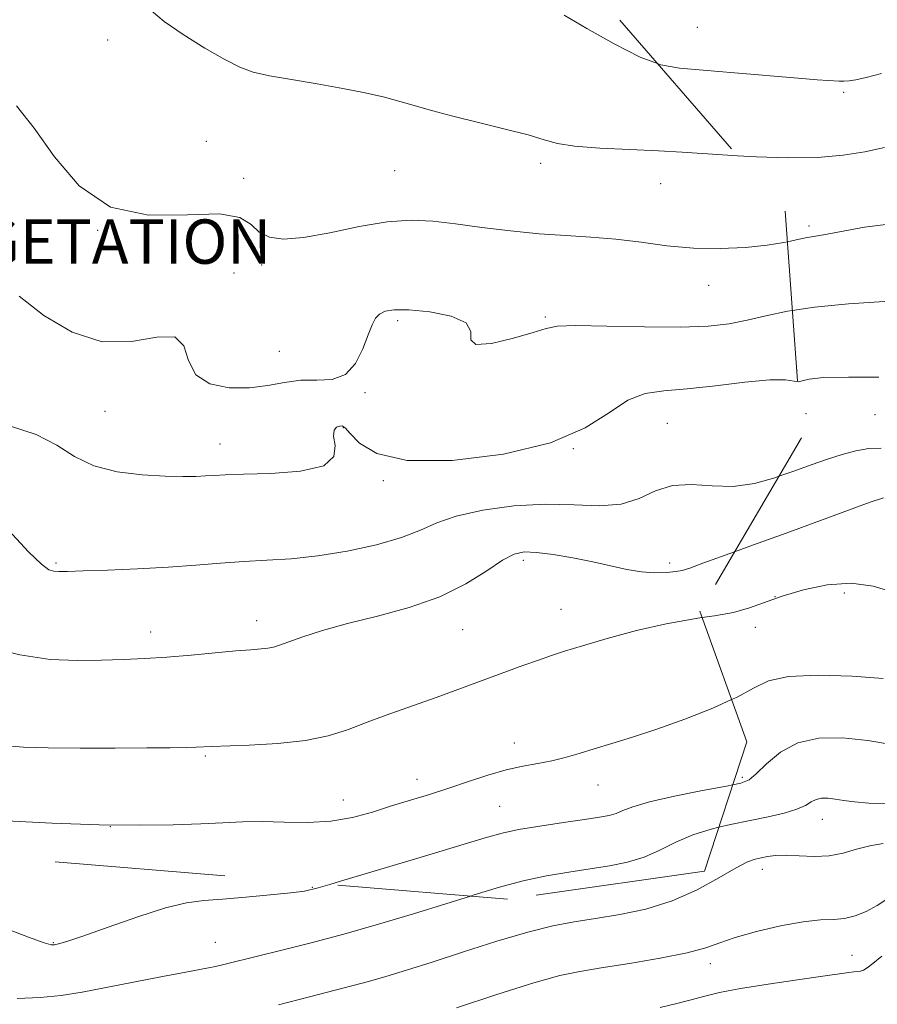
# Model space of a CAD drawing. Extents: x 2059800 to 2062700, y 317300 to 320200.
# Drawn here: x 2060113 to 2060268, y 319151 to 319328 of the extents above; entities that cross this region are included whole.
import ezdxf
from ezdxf.enums import TextEntityAlignment as Align

# ---------------------------------------------------------------- set-up
doc = ezdxf.new("R2010")
doc.units = 0
doc.header["$MEASUREMENT"] = 0
doc.linetypes.add('DGN Style 2', pattern=[51.195507, 30.717304, -20.478203])
doc.linetypes.add('DGN Style 3', pattern=[71.67371, 51.195507, -20.478203])
for name, color, linetype, lineweight in [('DENSE LABEL', 7, 'Continuous', 0), ('DTM OBSCURED SPOT', 7, 'Continuous', 0), ('DTM SPOT ELEVATION', 2, 'Continuous', 13), ('INDEX CONTOUR', 41, 'Continuous', 13), ('INDEX CONTOUR DASHED', 41, 'DGN Style 3', 13), ('INTERMEDIATE CONTOUR', 44, 'Continuous', 0), ('INTERMEDIATE CONTOUR DASHED', 44, 'DGN Style 3', 0), ('OBSCURED GROUND BOUNDARY', 84, 'DGN Style 2', 0)]:
    doc.layers.add(name, color=color, linetype=linetype, lineweight=lineweight)
doc.styles.add('Style-WORKING', font='WORKING.shx')

msp = doc.modelspace()

# ---------------------------------------------------------------- linework, layer by layer
at = {"layer": 'DTM OBSCURED SPOT'}
for p in [(2060129.17, 319324.71, 1209.4), (2060147.01, 319306.38, 1208.9), (2060181.01, 319301.11, 1209), (2060207.33, 319302.44, 1209.6), (2060153.76, 319299.73, 1208.6), (2060229, 319298.79, 1209.2), (2060127.37, 319290.32, 1208), (2060156.96, 319284.08, 1207.7), (2060151.96, 319282.62, 1206.4), (2060237.68, 319280.4, 1207.4), (2060208.19, 319274.69, 1206.2), (2060181.52, 319274.03, 1205.7), (2060160.16, 319268.49, 1207), (2060175.61, 319261.02, 1205.8), (2060128.69, 319257.71, 1205.2), (2060171.74, 319254.73, 1203.9), (2060230.22, 319255.51, 1203), (2060149.49, 319251.79, 1204.7), (2060213.2, 319250.94, 1204), (2060178.92, 319245.15, 1203.8), (2060119.86, 319230.33, 1202.2), (2060204.22, 319230.81, 1199.6), (2060230.64, 319230.31, 1200.4), (2060211.02, 319221.97, 1198.8), (2060156.08, 319219.93, 1200.6), (2060136.95, 319217.87, 1200.6), (2060193.24, 319218.31, 1199.1), (2060202.59, 319197.85, 1196.6), (2060146.83, 319195.5, 1197.8), (2060185.02, 319191.28, 1196.6), (2060217.65, 319190.27, 1195.3), (2060171.71, 319187.57, 1196.8), (2060199.96, 319186.41, 1195), (2060129.68, 319182.75, 1196)]:
    msp.add_point(p, dxfattribs=at)
at = {"layer": 'DTM SPOT ELEVATION'}
for p in [(2060235.6, 319326.97, 1213), (2060262.02, 319315.27, 1211.77), (2060255.74, 319291.12, 1208.3), (2060253.61, 319265.01, 1204.1), (2060255.19, 319257.29, 1203.8), (2060267.65, 319257.09, 1203.2), (2060262.16, 319224.88, 1197.6), (2060249.64, 319224.23, 1198), (2060246.09, 319218.68, 1197.4), (2060243.71, 319191.66, 1194.3), (2060258.19, 319184.08, 1191.3), (2060247.33, 319175.04, 1189.4), (2060166.13, 319171.81, 1194.1), (2060119.36, 319161.82, 1194.1), (2060148.63, 319161.86, 1192.9), (2060263.51, 319159.49, 1186.9), (2060237.94, 319158.02, 1187.5)]:
    msp.add_point(p, dxfattribs=at)
at = {"layer": 'INDEX CONTOUR'}
for points in [[(2060242.826, 319303.796, 1210), (2060246.262, 319303.609, 1210), (2060251.927, 319303.434, 1210), (2060257.323, 319303.494, 1210), (2060261.898, 319303.88, 1210), (2060265.806, 319304.524, 1210), (2060269.372, 319305.321, 1210)], [(2060242.343, 319232.344, 1200), (2060245.758, 319233.573, 1200), (2060251.612, 319235.693, 1200), (2060266.821, 319241.264, 1200), (2060269.207, 319242.093, 1200)], [(2060160.025, 319150.58, 1190), (2060165.586, 319152.025, 1190), (2060173.261, 319153.989, 1190), (2060176.25, 319154.783, 1190), (2060179.406, 319155.681, 1190), (2060183.116, 319156.807, 1190), (2060187.73, 319158.276, 1190), (2060193.394, 319160.122, 1190), (2060199.451, 319162.058, 1190), (2060205.038, 319163.717, 1190), (2060209.552, 319164.836, 1190), (2060213.402, 319165.566, 1190), (2060217.249, 319166.162, 1190), (2060221.596, 319166.863, 1190), (2060226.3, 319167.86, 1190), (2060231.053, 319169.333, 1190), (2060235.551, 319171.342, 1190), (2060239.497, 319173.498, 1190), (2060242.595, 319175.298, 1190), (2060244.669, 319176.37, 1190), (2060246.029, 319176.882, 1190), (2060247.103, 319177.131, 1190), (2060248.273, 319177.353, 1190), (2060249.73, 319177.53, 1190), (2060251.614, 319177.578, 1190), (2060254, 319177.466, 1190), (2060256.687, 319177.36, 1190), (2060259.401, 319177.481, 1190), (2060261.939, 319177.967, 1190), (2060264.344, 319178.651, 1190), (2060266.725, 319179.281, 1190), (2060269.151, 319179.665, 1190)]]:
    msp.add_polyline3d(points, dxfattribs=at)
at = {"layer": 'INDEX CONTOUR DASHED'}
for points in [[(2060137.114, 319329.965, 1210), (2060139.41, 319328.02, 1210), (2060142.816, 319325.667, 1210), (2060146.731, 319323.236, 1210), (2060150.328, 319321.171, 1210), (2060153.055, 319319.789, 1210), (2060155.462, 319318.914, 1210), (2060158.374, 319318.244, 1210), (2060162.366, 319317.535, 1210), (2060167.009, 319316.762, 1210), (2060171.623, 319315.958, 1210), (2060175.662, 319315.154, 1210), (2060179.124, 319314.351, 1210), (2060182.14, 319313.554, 1210), (2060187.859, 319311.895, 1210), (2060191.505, 319310.918, 1210), (2060196.104, 319309.792, 1210), (2060200.952, 319308.624, 1210), (2060205.105, 319307.552, 1210), (2060207.969, 319306.687, 1210), (2060210.356, 319306.026, 1210), (2060213.43, 319305.537, 1210), (2060217.989, 319305.186, 1210), (2060223.379, 319304.921, 1210), (2060228.582, 319304.688, 1210), (2060232.883, 319304.444, 1210), (2060241.053, 319303.892, 1210), (2060242.826, 319303.796, 1210)], [(2060107.319, 319215.258, 1200), (2060113.33, 319213.72, 1200), (2060118.833, 319212.921, 1200), (2060123.729, 319212.706, 1200), (2060128.092, 319212.776, 1200), (2060132.036, 319212.891, 1200), (2060135.848, 319213.048, 1200), (2060139.858, 319213.299, 1200), (2060144.248, 319213.673, 1200), (2060152.334, 319214.446, 1200), (2060155.043, 319214.667, 1200), (2060156.871, 319214.803, 1200), (2060158.118, 319214.935, 1200), (2060159.098, 319215.143, 1200), (2060160.208, 319215.506, 1200), (2060161.863, 319216.105, 1200), (2060164.412, 319216.992, 1200), (2060167.936, 319218.109, 1200), (2060172.449, 319219.368, 1200), (2060177.857, 319220.725, 1200), (2060183.629, 319222.29, 1200), (2060189.123, 319224.209, 1200), (2060193.813, 319226.532, 1200), (2060197.589, 319228.887, 1200), (2060200.463, 319230.799, 1200), (2060202.543, 319231.907, 1200), (2060204.364, 319232.309, 1200), (2060206.564, 319232.216, 1200), (2060209.595, 319231.819, 1200), (2060213.153, 319231.225, 1200), (2060216.749, 319230.517, 1200), (2060222.875, 319229.143, 1200), (2060225.512, 319228.703, 1200), (2060227.954, 319228.545, 1200), (2060230.081, 319228.599, 1200), (2060231.724, 319228.76, 1200), (2060232.882, 319228.974, 1200), (2060234.223, 319229.404, 1200), (2060236.58, 319230.263, 1200), (2060242.343, 319232.344, 1200)]]:
    msp.add_polyline3d(points, dxfattribs=at)
at = {"layer": 'INTERMEDIATE CONTOUR'}
for points in [[(2060228.426, 319320.43, 1212), (2060228.99, 319320.221, 1212), (2060232.418, 319319.596, 1212), (2060236.635, 319319.238, 1212), (2060242.302, 319318.774, 1212), (2060253.793, 319317.789, 1212), (2060257.262, 319317.52, 1212), (2060261.193, 319317.276, 1212), (2060262.029, 319317.257, 1212), (2060262.984, 319317.325, 1212), (2060264.227, 319317.532, 1212), (2060266.069, 319317.947, 1212), (2060268.852, 319318.642, 1212)], [(2060251.869, 319288.28, 1208), (2060253.436, 319288.612, 1208), (2060255.116, 319288.993, 1208), (2060256.558, 319289.246, 1208), (2060258.38, 319289.538, 1208), (2060261.274, 319290.08, 1208), (2060265.746, 319290.942, 1208), (2060271.542, 319291.626, 1208)], [(2060252.763, 319275.89, 1206), (2060256.764, 319276.497, 1206), (2060262.873, 319277.061, 1206), (2060274.949, 319277.878, 1206)], [(2060253.69, 319263.036, 1204), (2060253.867, 319263.004, 1204), (2060254.521, 319263.156, 1204), (2060255.773, 319263.478, 1204), (2060258.401, 319263.764, 1204), (2060262.869, 319263.865, 1204), (2060268.389, 319263.862, 1204)], [(2060250.336, 319245.955, 1202), (2060253.016, 319246.889, 1202), (2060256.18, 319248.038, 1202), (2060259.077, 319249.059, 1202), (2060261.741, 319249.92, 1202), (2060264.211, 319250.582, 1202), (2060266.54, 319250.98, 1202), (2060268.787, 319251.046, 1202)], [(2060236.441, 319220.45, 1198), (2060238.717, 319220.787, 1198), (2060242.117, 319221.391, 1198), (2060244.999, 319222.198, 1198), (2060250.919, 319224.331, 1198), (2060254.772, 319225.484, 1198), (2060259.063, 319226.373, 1198), (2060263.38, 319226.665, 1198), (2060267.349, 319226.15, 1198), (2060270.753, 319225.106, 1198)], [(2060241.778, 319205.659, 1196), (2060242.676, 319206.065, 1196), (2060245.725, 319207.742, 1196), (2060248.45, 319209.031, 1196), (2060252.084, 319209.821, 1196), (2060257.435, 319210.05, 1196), (2060263.58, 319209.868, 1196), (2060269.171, 319209.474, 1196)], [(2060241.999, 319190.303, 1194), (2060243.466, 319190.608, 1194), (2060244.953, 319191.201, 1194), (2060246.233, 319192.274, 1194), (2060248.07, 319194.083, 1194), (2060250.593, 319196.16, 1194), (2060253.772, 319197.86, 1194), (2060257.555, 319198.685, 1194), (2060261.804, 319198.734, 1194), (2060266.358, 319198.252, 1194), (2060271.019, 319197.484, 1194)], [(2060239.505, 319182.632, 1192), (2060241.622, 319183.132, 1192), (2060245.116, 319183.839, 1192), (2060248.411, 319184.519, 1192), (2060251.3, 319185.195, 1192), (2060253.576, 319185.884, 1192), (2060255.118, 319186.578, 1192), (2060256.164, 319187.2, 1192), (2060257.045, 319187.653, 1192), (2060258.033, 319187.865, 1192), (2060259.185, 319187.866, 1192), (2060260.505, 319187.71, 1192), (2060262.033, 319187.457, 1192), (2060263.968, 319187.19, 1192), (2060266.548, 319186.999, 1192), (2060269.938, 319186.934, 1192)], [(2060110.002, 319164.626, 1194), (2060114.924, 319162.807, 1194), (2060117.756, 319161.775, 1194), (2060119.015, 319161.413, 1194), (2060119.59, 319161.414, 1194), (2060120.321, 319161.562, 1194), (2060121.84, 319162.005, 1194), (2060124.731, 319162.982, 1194), (2060129.285, 319164.605, 1194), (2060134.631, 319166.471, 1194), (2060139.608, 319168.054, 1194), (2060143.394, 319168.968, 1194), (2060146.534, 319169.391, 1194), (2060149.914, 319169.65, 1194), (2060154.117, 319169.998, 1194), (2060158.524, 319170.408, 1194), (2060162.214, 319170.788, 1194), (2060164.689, 319171.115, 1194), (2060167.148, 319171.684, 1194), (2060169.262, 319172.298, 1194)], [(2060112.88, 319151.743, 1192), (2060117.005, 319151.883, 1192), (2060120.794, 319152.272, 1192), (2060124.602, 319152.89, 1192), (2060128.917, 319153.719, 1192), (2060139.087, 319155.704, 1192), (2060143.268, 319156.498, 1192), (2060147.394, 319157.23, 1192), (2060148.67, 319157.489, 1192), (2060150.398, 319157.905, 1192), (2060156.234, 319159.373, 1192), (2060160.629, 319160.459, 1192), (2060165.886, 319161.788, 1192), (2060171.787, 319163.354, 1192), (2060178.075, 319165.133, 1192), (2060184.363, 319167, 1192), (2060190.223, 319168.808, 1192), (2060194.662, 319170.211, 1192)], [(2060192.139, 319150.044, 1188), (2060199.445, 319152.446, 1188), (2060206.101, 319154.543, 1188), (2060210.796, 319155.852, 1188), (2060214.377, 319156.609, 1188), (2060218.237, 319157.225, 1188), (2060223.337, 319158.023, 1188), (2060228.916, 319158.97, 1188), (2060233.783, 319159.944, 1188), (2060237.126, 319160.858, 1188), (2060239.651, 319161.759, 1188), (2060242.445, 319162.736, 1188), (2060246.278, 319163.819, 1188), (2060250.636, 319164.84, 1188), (2060254.692, 319165.577, 1188), (2060257.817, 319165.896, 1188), (2060260.187, 319165.996, 1188), (2060262.179, 319166.165, 1188), (2060264.113, 319166.632, 1188), (2060266.07, 319167.427, 1188), (2060268.079, 319168.526, 1188), (2060270.138, 319169.865, 1188)], [(2060228.918, 319150.105, 1186), (2060231.693, 319150.775, 1186), (2060234.249, 319151.445, 1186), (2060236.729, 319152.108, 1186), (2060239.591, 319152.788, 1186), (2060243.382, 319153.523, 1186), (2060248.364, 319154.323, 1186), (2060253.699, 319155.103, 1186), (2060258.275, 319155.753, 1186), (2060262.927, 319156.438, 1186), (2060263.849, 319156.551, 1186), (2060264.509, 319156.59, 1186), (2060265.066, 319156.647, 1186), (2060265.607, 319156.827, 1186), (2060266.249, 319157.241, 1186), (2060267.256, 319158.04, 1186), (2060268.924, 319159.385, 1186)]]:
    msp.add_polyline3d(points, dxfattribs=at)
at = {"layer": 'INTERMEDIATE CONTOUR DASHED'}
for points in [[(2060211.563, 319329.179, 1212), (2060215.685, 319326.777, 1212), (2060220.618, 319323.978, 1212), (2060225.291, 319321.593, 1212), (2060228.426, 319320.43, 1212)], [(2060112.732, 319312.806, 1208), (2060115.921, 319308.781, 1208), (2060119.599, 319303.589, 1208), (2060124.058, 319298.371, 1208), (2060129.677, 319294.55, 1208), (2060136.543, 319293.09, 1208), (2060143.572, 319293.12, 1208), (2060149.39, 319293.312, 1208), (2060153.019, 319292.65, 1208), (2060155.072, 319291.375, 1208), (2060156.559, 319290.043, 1208), (2060158.37, 319289.127, 1208), (2060160.924, 319288.772, 1208), (2060164.517, 319289.04, 1208), (2060169.266, 319289.909, 1208), (2060174.571, 319291.008, 1208), (2060179.648, 319291.883, 1208), (2060183.945, 319292.185, 1208), (2060187.845, 319291.994, 1208), (2060191.961, 319291.496, 1208), (2060196.733, 319290.87, 1208), (2060201.907, 319290.241, 1208), (2060207.055, 319289.725, 1208), (2060211.854, 319289.391, 1208), (2060216.395, 319289.122, 1208), (2060220.871, 319288.752, 1208), (2060225.442, 319288.181, 1208), (2060230.131, 319287.568, 1208), (2060234.924, 319287.136, 1208), (2060239.749, 319287.053, 1208), (2060244.3, 319287.264, 1208), (2060248.209, 319287.662, 1208), (2060251.212, 319288.141, 1208), (2060251.869, 319288.28, 1208)], [(2060113.192, 319278.493, 1206), (2060117.678, 319274.973, 1206), (2060122.797, 319271.947, 1206), (2060128.194, 319270.236, 1206), (2060133.467, 319270.29, 1206), (2060138.042, 319271.062, 1206), (2060141.3, 319271.132, 1206), (2060142.923, 319269.5, 1206), (2060143.788, 319266.842, 1206), (2060145.072, 319264.258, 1206), (2060147.641, 319262.622, 1206), (2060151.107, 319261.92, 1206), (2060154.776, 319261.911, 1206), (2060158.096, 319262.344, 1206), (2060161.114, 319262.908, 1206), (2060164.023, 319263.283, 1206), (2060166.945, 319263.304, 1206), (2060169.717, 319263.437, 1206), (2060172.104, 319264.31, 1206), (2060173.93, 319266.319, 1206), (2060175.257, 319268.952, 1206), (2060176.206, 319271.468, 1206), (2060176.908, 319273.289, 1206), (2060177.525, 319274.471, 1206), (2060178.235, 319275.233, 1206), (2060179.243, 319275.747, 1206), (2060180.889, 319276.013, 1206), (2060183.542, 319275.988, 1206), (2060187.302, 319275.626, 1206), (2060191.179, 319274.873, 1206), (2060193.91, 319273.675, 1206), (2060194.716, 319272.083, 1206), (2060194.745, 319270.572, 1206), (2060195.628, 319269.729, 1206), (2060198.489, 319269.946, 1206), (2060202.42, 319270.858, 1206), (2060206.008, 319271.913, 1206), (2060208.324, 319272.654, 1206), (2060210.388, 319273.051, 1206), (2060213.703, 319273.163, 1206), (2060219.27, 319273.072, 1206), (2060226.06, 319272.924, 1206), (2060232.538, 319272.881, 1206), (2060237.536, 319273.072, 1206), (2060241.341, 319273.5, 1206), (2060244.605, 319274.131, 1206), (2060247.947, 319274.92, 1206), (2060251.85, 319275.751, 1206), (2060252.763, 319275.89, 1206)], [(2060111.483, 319255.04, 1204), (2060116.289, 319253.482, 1204), (2060120.003, 319251.577, 1204), (2060123.211, 319249.559, 1204), (2060126.668, 319247.849, 1204), (2060130.89, 319246.763, 1204), (2060135.416, 319246.206, 1204), (2060139.547, 319245.98, 1204), (2060142.74, 319245.914, 1204), (2060145.094, 319245.94, 1204), (2060146.867, 319246.021, 1204), (2060148.409, 319246.122, 1204), (2060150.422, 319246.23, 1204), (2060153.698, 319246.338, 1204), (2060158.628, 319246.484, 1204), (2060163.995, 319246.902, 1204), (2060168.182, 319247.869, 1204), (2060170.032, 319249.53, 1204), (2060170.232, 319251.488, 1204), (2060169.93, 319253.208, 1204), (2060170.038, 319254.285, 1204), (2060170.509, 319254.815, 1204), (2060171.061, 319255.02, 1204), (2060171.506, 319255.04, 1204), (2060172.04, 319254.686, 1204), (2060172.955, 319253.693, 1204), (2060174.631, 319251.958, 1204), (2060177.792, 319250.08, 1204), (2060183.25, 319248.825, 1204), (2060191.356, 319248.796, 1204), (2060200.626, 319249.93, 1204), (2060209.121, 319252, 1204), (2060215.36, 319254.708, 1204), (2060219.729, 319257.482, 1204), (2060223.076, 319259.687, 1204), (2060226.187, 319260.874, 1204), (2060229.589, 319261.376, 1204), (2060233.747, 319261.719, 1204), (2060238.876, 319262.295, 1204), (2060244.192, 319262.942, 1204), (2060248.664, 319263.366, 1204), (2060251.523, 319263.366, 1204), (2060253.068, 319263.146, 1204), (2060253.69, 319263.036, 1204)], [(2060111.27, 319236.217, 1202), (2060114.911, 319232.344, 1202), (2060117.264, 319230.071, 1202), (2060118.596, 319229.106, 1202), (2060119.447, 319228.842, 1202), (2060120.367, 319228.768, 1202), (2060121.941, 319228.784, 1202), (2060124.763, 319228.874, 1202), (2060129.187, 319229.033, 1202), (2060134.595, 319229.263, 1202), (2060140.126, 319229.565, 1202), (2060145.101, 319229.931, 1202), (2060149.572, 319230.302, 1202), (2060153.771, 319230.609, 1202), (2060157.931, 319230.824, 1202), (2060162.29, 319231.09, 1202), (2060167.087, 319231.589, 1202), (2060172.404, 319232.453, 1202), (2060177.691, 319233.602, 1202), (2060182.242, 319234.909, 1202), (2060185.636, 319236.252, 1202), (2060188.588, 319237.561, 1202), (2060192.096, 319238.78, 1202), (2060196.871, 319239.834, 1202), (2060202.477, 319240.601, 1202), (2060208.187, 319240.942, 1202), (2060213.394, 319240.821, 1202), (2060217.955, 319240.645, 1202), (2060221.843, 319240.921, 1202), (2060225.103, 319241.962, 1202), (2060228.06, 319243.306, 1202), (2060231.101, 319244.293, 1202), (2060234.529, 319244.471, 1202), (2060238.256, 319244.225, 1202), (2060242.103, 319244.146, 1202), (2060245.908, 319244.68, 1202), (2060249.573, 319245.689, 1202), (2060250.336, 319245.955, 1202)], [(2060110.506, 319197.396, 1198), (2060114.02, 319197.048, 1198), (2060118.438, 319196.933, 1198), (2060124.221, 319196.896, 1198), (2060130.545, 319196.898, 1198), (2060136.264, 319196.926, 1198), (2060140.486, 319196.973, 1198), (2060143.325, 319197.03, 1198), (2060145.146, 319197.089, 1198), (2060147.884, 319197.216, 1198), (2060154.734, 319197.464, 1198), (2060159.906, 319197.757, 1198), (2060164.913, 319198.285, 1198), (2060168.969, 319199.119, 1198), (2060172.443, 319200.232, 1198), (2060175.994, 319201.573, 1198), (2060180.085, 319203.075, 1198), (2060188.456, 319206.047, 1198), (2060191.872, 319207.276, 1198), (2060204.141, 319211.79, 1198), (2060206.951, 319212.805, 1198), (2060209.27, 319213.614, 1198), (2060211.66, 319214.391, 1198), (2060214.859, 319215.364, 1198), (2060219.358, 319216.675, 1198), (2060224.646, 319218.105, 1198), (2060229.963, 319219.347, 1198), (2060234.682, 319220.19, 1198), (2060236.441, 319220.45, 1198)], [(2060110.847, 319183.774, 1196), (2060119.2, 319183.352, 1196), (2060127.63, 319183.069, 1196), (2060134.953, 319182.978, 1196), (2060141.03, 319183.045, 1196), (2060145.977, 319183.216, 1196), (2060149.985, 319183.43, 1196), (2060153.506, 319183.606, 1196), (2060157.071, 319183.657, 1196), (2060161.063, 319183.552, 1196), (2060165.307, 319183.483, 1196), (2060169.489, 319183.697, 1196), (2060173.363, 319184.367, 1196), (2060176.974, 319185.359, 1196), (2060180.437, 319186.464, 1196), (2060183.856, 319187.521, 1196), (2060187.284, 319188.562, 1196), (2060190.763, 319189.664, 1196), (2060194.306, 319190.864, 1196), (2060197.798, 319192.035, 1196), (2060201.096, 319193.008, 1196), (2060204.093, 319193.669, 1196), (2060206.819, 319194.14, 1196), (2060209.348, 319194.596, 1196), (2060211.77, 319195.182, 1196), (2060214.254, 319195.909, 1196), (2060216.994, 319196.755, 1196), (2060220.168, 319197.719, 1196), (2060223.902, 319198.88, 1196), (2060228.31, 319200.341, 1196), (2060233.355, 319202.149, 1196), (2060238.404, 319204.131, 1196), (2060241.778, 319205.659, 1196)], [(2060169.262, 319172.298, 1194), (2060171.215, 319172.865, 1194), (2060177.898, 319174.865, 1194), (2060185.751, 319177.229, 1194), (2060197.312, 319180.737, 1194), (2060200.376, 319181.584, 1194), (2060203.324, 319182.204, 1194), (2060207.188, 319182.845, 1194), (2060211.466, 319183.486, 1194), (2060215.273, 319184.035, 1194), (2060217.943, 319184.433, 1194), (2060219.686, 319184.762, 1194), (2060220.937, 319185.135, 1194), (2060222.159, 319185.65, 1194), (2060223.952, 319186.334, 1194), (2060226.954, 319187.199, 1194), (2060231.475, 319188.22, 1194), (2060236.539, 319189.239, 1194), (2060240.846, 319190.064, 1194), (2060241.999, 319190.303, 1194)], [(2060194.662, 319170.211, 1192), (2060195.353, 319170.429, 1192), (2060199.914, 319171.822, 1192), (2060204.181, 319172.96, 1192), (2060208.37, 319173.84, 1192), (2060212.434, 319174.526, 1192), (2060216.261, 319175.098, 1192), (2060219.77, 319175.648, 1192), (2060222.993, 319176.312, 1192), (2060225.995, 319177.234, 1192), (2060228.855, 319178.496, 1192), (2060231.725, 319179.916, 1192), (2060234.774, 319181.248, 1192), (2060238.115, 319182.304, 1192), (2060239.505, 319182.632, 1192)]]:
    msp.add_polyline3d(points, dxfattribs=at)
at = {"layer": 'OBSCURED GROUND BOUNDARY'}
msp.add_polyline3d([(2060000, 319693.345, 1162.759), (2060032.85, 319694.59, 1167.66), (2060082.99, 319683.39, 1179.26), (2060114.91, 319658.29, 1187.32), (2060117.24, 319621.42, 1193.72), (2060122.78, 319570.44, 1199.52), (2060134.49, 319533.47, 1203.29), (2060141.37, 319482.48, 1208.2), (2060142.55, 319465.05, 1209.66), (2060151.74, 319445.53, 1211.26), (2060172.66, 319391.06, 1214.91), (2060201.22, 319364.65, 1215.62), (2060221.64, 319328.27, 1213.17), (2060251.47, 319293.81, 1209.3), (2060254.42, 319252.91, 1203.8), (2060236.03, 319221.59, 1199.03), (2060244.52, 319198.06, 1195.24), (2060236.92, 319174.68, 1190.8), (2060201.36, 319169.66, 1191.14), (2060072.14, 319180.28, 1196.36), (2060000, 319180.345, 1192.935)], dxfattribs=at)

# ---------------------------------------------------------------- texts
at = {"layer": 'DENSE LABEL', "style": 'Style-WORKING'}
msp.add_text('DENSE VEGETATION', height=7.99998, dxfattribs=at).set_placement((2060107.299, 319288.314, 1205.45), align=Align.MIDDLE_CENTER)

doc.saveas('drawing.dxf')
